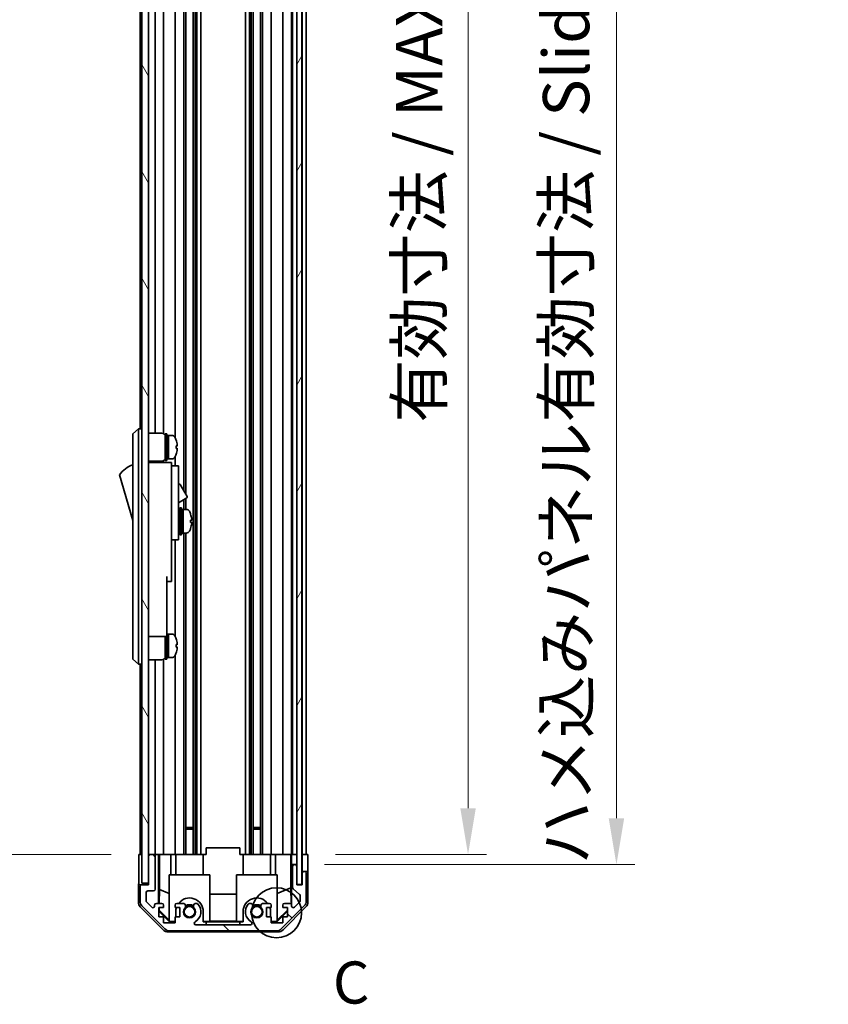
# Model space of a CAD drawing. Units: millimetres. Extents: x 0 to 7665, y -22 to 1546.
# Drawn here: x 3349 to 3589, y 546 to 839 of the extents above; entities that cross this region are included whole.
import ezdxf

# ---------------------------------------------------------------- set-up
doc = ezdxf.new("R2010")
doc.units = ezdxf.units.MM
doc.header["$LTSCALE"] = 5.5
doc.layers.get('Defpoints').update_dxf_attribs({"lineweight": 25})
for name, color, linetype, lineweight in [('Detail Boundary (JIS)', 7, 'Continuous', 35), ('Dimension (ISO)', 7, 'Continuous', 18), ('Hatch (ISO)', 1, 'Continuous', 18), ('Visible (ISO)', 7, 'Continuous', 35)]:
    doc.layers.add(name, color=color, linetype=linetype, lineweight=lineweight)
doc.styles.add('Note Text (JIS)', font='tahoma.ttf')
doc.styles.add('Note Text (TK)', font='txt')
doc.dimstyles.new('Default - Method 1b (TK)', dxfattribs={"dimscale": 5.5, "dimtxt": 2.5, "dimasz": 2.5, "dimexe": 1, "dimexo": 1.5, "dimgap": 1, "dimtad": 1, "dimtoh": 1, "dimrnd": 1e-08, "dimdsep": 46, "dimtxsty": 'Note Text (TK)', "dimcen": 0.09, "dimdle": 5, "dimclrd": 100, "dimclre": 100, "dimclrt": 7, "dimadec": 1, "dimazin": 1, "dimtfac": 1, "dimtmove": 0, "dimatfit": 3, "dimfxl": 1, "dimtolj": 1, "dimlwd": -1, "dimlwe": -1, "dimarcsym": 0})

# ---------------------------------------------------------------- blocks, each defined once
blk = doc.blocks.new('2dDetail0')
at = {"layer": 'Detail Boundary (JIS)'}
blk.add_circle((267.375, 122.68), 1.486, dxfattribs=at)
at = {"layer": 'Detail Boundary (JIS)', "insert": (270.724, 116.504), "char_height": 2.5, "attachment_point": 7, "style": 'Note Text (JIS)'}
blk.add_mtext('C', dxfattribs=at)
blk = doc.blocks.new('*D481')
at = {"layer": 'Defpoints', "color": 0}
for p in [(3434.22, 1044.7), (3434.13, 590.7), (3481.78, 590.7)]:
    blk.add_point(p, dxfattribs=at)
at = {"layer": 'Dimension (ISO)', "color": 100}
for p, q in [((3442.47, 1044.7), (3487.28, 1044.7)), ((3481.78, 1030.95), (3481.78, 604.45)), ((3442.38, 590.7), (3487.28, 590.7))]:
    blk.add_line(p, q, dxfattribs=at)
for points in [[(3479.49, 1030.95), (3484.08, 1030.95), (3481.78, 1044.7)], [(3479.49, 604.45), (3484.08, 604.45), (3481.78, 590.7)]]:
    blk.add_solid(points, dxfattribs=at)
at = {"layer": 'Dimension (ISO)', "color": 7, "insert": (3467.22, 718.95), "char_height": 13.75, "attachment_point": 4, "rotation": 90, "style": 'Note Text (TK)'}
blk.add_mtext('\\A1;有効寸法 / MAX dim. 454', dxfattribs=at)
blk = doc.blocks.new('*D483')
at = {"layer": 'Defpoints', "color": 0}
for p in [(3430.87, 1047.7), (3430.87, 587.7), (3525.87, 587.7)]:
    blk.add_point(p, dxfattribs=at)
at = {"layer": 'Dimension (ISO)', "color": 100}
for p, q in [((3439.12, 1047.7), (3531.37, 1047.7)), ((3525.87, 1033.95), (3525.87, 601.45)), ((3439.12, 587.7), (3531.37, 587.7))]:
    blk.add_line(p, q, dxfattribs=at)
for points in [[(3523.57, 1033.95), (3528.16, 1033.95), (3525.87, 1047.7)], [(3523.57, 601.45), (3528.16, 601.45), (3525.87, 587.7)]]:
    blk.add_solid(points, dxfattribs=at)
at = {"layer": 'Dimension (ISO)', "color": 7, "insert": (3510.91, 587.73), "char_height": 13.75, "attachment_point": 4, "rotation": 90, "style": 'Note Text (TK)'}
blk.add_mtext('\\A1;ハメ込みパネル有効寸法 / Slide panel MAX dim. 460', dxfattribs=at)
blk = doc.blocks.new('*D484')
at = {"layer": 'Defpoints', "color": 0}
for p in [(3383.82, 1044.7), (3341.05, 590.7), (3383.97, 590.7)]:
    blk.add_point(p, dxfattribs=at)
at = {"layer": 'Dimension (ISO)', "color": 100}
for p, q in [((3375.57, 1044.7), (3335.55, 1044.7)), ((3341.05, 1030.95), (3341.05, 604.45)), ((3375.72, 590.7), (3335.55, 590.7))]:
    blk.add_line(p, q, dxfattribs=at)
for points in [[(3338.76, 1030.95), (3343.34, 1030.95), (3341.05, 1044.7)], [(3338.76, 604.45), (3343.34, 604.45), (3341.05, 590.7)]]:
    blk.add_solid(points, dxfattribs=at)
at = {"layer": 'Dimension (ISO)', "color": 7, "insert": (3326.09, 577.78), "char_height": 13.75, "attachment_point": 4, "rotation": 90, "style": 'Note Text (TK)'}
blk.add_mtext('\\A1;開閉パネル有効寸法 / Open-closing panel MAX dim. 454', dxfattribs=at)

msp = doc.modelspace()

# ---------------------------------------------------------------- hatches: boundary and pattern name
at = {"layer": 'Hatch (ISO)'}
h = msp.add_hatch(dxfattribs=at)
h.set_pattern_fill('ANSI31', color=256, scale=127, angle=75.000175, style=0)
h.set_pattern_definition([(120.0002, (2088, -40), (-13.74813, -7.93754), [])])
h.paths.add_polyline_path([(3386.8158, 1053.1992), (3384.8158, 1053.1992), (3384.8158, 582.1992), (3386.8158, 582.1992), (3386.8158, 590.1992), (3386.8158, 1045.1992)])
h = msp.add_hatch(dxfattribs=at)
h.set_pattern_fill('ANSI31', color=256, scale=127, angle=14.999978, style=0)
h.set_pattern_definition([(60, (2088, -40), (-13.74815, 7.9375), [])])
h.paths.add_polyline_path([(3432.3658, 581.7492), (3432.3658, 1053.6492), (3430.8658, 1053.6492), (3430.8658, 1048.1992), (3430.8658, 587.1992), (3430.8658, 581.7492)])
h = msp.add_hatch(dxfattribs=at)
h.set_pattern_fill('ANSI31', color=256, scale=127, angle=90.00021, style=0)
h.set_pattern_definition([(135.0002, (2088, -40), (-11.22528, -11.22536), [])])
edge = h.paths.add_edge_path()
edge.add_ellipse((3424.8873, 569.9992), major_axis=(0, -2), ratio=1, start_angle=0, end_angle=45)
edge.add_line((3426.3016, 568.5849), (3433.13, 575.4134))
edge.add_ellipse((3431.7158, 576.8276), major_axis=(1.4142, -1.4142), ratio=1, start_angle=0, end_angle=45)
edge.add_line((3433.7158, 576.8276), (3433.7158, 585.1992))
edge.add_ellipse((3433.2158, 585.1992), major_axis=(0.5, 0), ratio=1, start_angle=0, end_angle=90)
edge.add_line((3433.2158, 585.6992), (3433.0158, 585.6992))
edge.add_ellipse((3433.0158, 585.1992), major_axis=(0, 0.5), ratio=1, start_angle=0, end_angle=90)
edge.add_line((3432.5158, 585.1992), (3432.5158, 581.6992))
edge.add_line((3432.5158, 581.6992), (3430.8658, 581.6992))
edge.add_line((3430.8658, 581.6992), (3430.8658, 581.7492))
edge.add_line((3430.8658, 581.7492), (3430.8658, 587.1992))
edge.add_ellipse((3430.3658, 587.1992), major_axis=(0.5, 0), ratio=1, start_angle=0, end_angle=90)
edge.add_line((3430.3658, 587.6992), (3430.1658, 587.6992))
edge.add_ellipse((3430.1658, 587.1992), major_axis=(0, 0.5), ratio=1, start_angle=0, end_angle=90)
edge.add_line((3429.6658, 587.1992), (3429.6658, 580.9237))
edge.add_ellipse((3430.1658, 580.9237), major_axis=(-0.5, 0), ratio=1, start_angle=0, end_angle=48.366461)
edge.add_line((3429.8336, 580.55), (3431.748, 578.8483))
edge.add_ellipse((3431.4158, 578.4746), major_axis=(0.3322, 0.3737), ratio=1, start_angle=311.633539, end_angle=360, ccw=False)
edge.add_line((3431.9158, 578.4746), (3431.9158, 576.9518))
edge.add_ellipse((3431.4158, 576.9518), major_axis=(0.5, 0), ratio=1, start_angle=315, end_angle=360, ccw=False)
edge.add_line((3431.7693, 576.5983), (3430.2193, 575.0483))
edge.add_ellipse((3429.8658, 575.4018), major_axis=(0.3536, -0.3536), ratio=1, start_angle=225, end_angle=360, ccw=False)
edge.add_line((3429.3658, 575.4018), (3429.3658, 575.6992))
edge.add_ellipse((3428.8658, 575.6992), major_axis=(0.5, 0), ratio=1, start_angle=0, end_angle=90)
edge.add_line((3428.8658, 576.1992), (3427.2158, 576.1992))
edge.add_ellipse((3427.2158, 575.6992), major_axis=(0, 0.5), ratio=1, start_angle=0, end_angle=90)
edge.add_line((3426.7158, 575.6992), (3426.7158, 574.9492))
edge.add_line((3426.7158, 574.9492), (3428.1158, 574.9492))
edge.add_line((3428.1158, 574.9492), (3428.1158, 572.1492))
edge.add_line((3428.1158, 572.1492), (3426.7158, 572.1492))
edge.add_line((3426.7158, 572.1492), (3426.7158, 570.4492))
edge.add_line((3426.7158, 570.4492), (3423.3158, 570.4492))
edge.add_line((3423.3158, 570.4492), (3423.3158, 572.1492))
edge.add_line((3423.3158, 572.1492), (3421.9158, 572.1492))
edge.add_line((3421.9158, 572.1492), (3421.9158, 574.9492))
edge.add_line((3421.9158, 574.9492), (3423.3158, 574.9492))
edge.add_line((3423.3158, 574.9492), (3423.3158, 575.6992))
edge.add_ellipse((3422.8158, 575.6992), major_axis=(0.5, 0), ratio=1, start_angle=0, end_angle=90)
edge.add_line((3422.8158, 576.1992), (3420.6885, 576.1992))
edge.add_ellipse((3420.9455, 575.4416), major_axis=(-0.2571, 0.7576), ratio=1, start_angle=0, end_angle=113.335886)
edge.add_ellipse((3419.0158, 573.6992), major_axis=(1.336, 1.2063), ratio=1, start_angle=95.840426, end_angle=360, ccw=False)
edge.add_ellipse((3417.086, 575.4416), major_axis=(0.5938, -0.5361), ratio=1, start_angle=0, end_angle=113.335886)
edge.add_line((3417.3431, 576.1992), (3416.8289, 576.1993))
edge.add_ellipse((3417.086, 575.4416), major_axis=(-0.2571, 0.7577), ratio=1, start_angle=0, end_angle=29.176312)
edge.add_ellipse((3419.0158, 573.6992), major_axis=(-2.5236, 2.2786), ratio=1, start_angle=0, end_angle=102.759257)
edge.add_ellipse((3417.106, 570.2989), major_axis=(0.2447, 0.4357), ratio=1, start_angle=209.320529, end_angle=360, ccw=False)
edge.add_line((3417.106, 569.7992), (3400.9255, 569.7992))
edge.add_ellipse((3400.9255, 570.2989), major_axis=(0, -0.4997), ratio=1, start_angle=209.320529, end_angle=360, ccw=False)
edge.add_ellipse((3399.0158, 573.6992), major_axis=(1.665, -2.9645), ratio=1, start_angle=0, end_angle=102.759257)
edge.add_ellipse((3400.9455, 575.4416), major_axis=(0.5939, 0.5362), ratio=1, start_angle=0, end_angle=29.176312)
edge.add_line((3401.2026, 576.1993), (3400.6885, 576.1992))
edge.add_ellipse((3400.9455, 575.4416), major_axis=(-0.2571, 0.7576), ratio=1, start_angle=0, end_angle=113.335886)
edge.add_ellipse((3399.0158, 573.6992), major_axis=(1.336, 1.2063), ratio=1, start_angle=95.840426, end_angle=360, ccw=False)
edge.add_ellipse((3397.086, 575.4416), major_axis=(0.5938, -0.5361), ratio=1, start_angle=0, end_angle=113.335886)
edge.add_line((3397.3431, 576.1992), (3395.2158, 576.1992))
edge.add_ellipse((3395.2158, 575.6992), major_axis=(0, 0.5), ratio=1, start_angle=0, end_angle=90)
edge.add_line((3394.7158, 575.6992), (3394.7158, 574.9492))
edge.add_line((3394.7158, 574.9492), (3396.1158, 574.9492))
edge.add_line((3396.1158, 574.9492), (3396.1158, 572.1492))
edge.add_line((3396.1158, 572.1492), (3394.7158, 572.1492))
edge.add_line((3394.7158, 572.1492), (3394.7158, 570.4492))
edge.add_line((3394.7158, 570.4492), (3391.3158, 570.4492))
edge.add_line((3391.3158, 570.4492), (3391.3158, 572.1492))
edge.add_line((3391.3158, 572.1492), (3389.9158, 572.1492))
edge.add_line((3389.9158, 572.1492), (3389.9158, 574.9492))
edge.add_line((3389.9158, 574.9492), (3391.3158, 574.9492))
edge.add_line((3391.3158, 574.9492), (3391.3158, 575.6992))
edge.add_ellipse((3390.8158, 575.6992), major_axis=(0.5, 0), ratio=1, start_angle=0, end_angle=90)
edge.add_line((3390.8158, 576.1992), (3389.1658, 576.1992))
edge.add_ellipse((3389.1658, 575.6992), major_axis=(0, 0.5), ratio=1, start_angle=0, end_angle=90)
edge.add_line((3388.6658, 575.6992), (3388.6658, 575.4018))
edge.add_ellipse((3388.1658, 575.4018), major_axis=(0.5, 0), ratio=1, start_angle=225, end_angle=360, ccw=False)
edge.add_line((3387.8122, 575.0483), (3386.2622, 576.5983))
edge.add_ellipse((3386.6158, 576.9518), major_axis=(-0.3536, -0.3536), ratio=1, start_angle=315, end_angle=360, ccw=False)
edge.add_line((3386.1158, 576.9518), (3386.1158, 579.3992))
edge.add_ellipse((3386.6158, 579.3992), major_axis=(-0.5, 0), ratio=1, start_angle=270, end_angle=360, ccw=False)
edge.add_line((3386.6158, 579.8992), (3388.3158, 579.8992))
edge.add_ellipse((3388.3158, 580.3992), major_axis=(0, -0.5), ratio=1, start_angle=0, end_angle=90)
edge.add_line((3388.8158, 580.3992), (3388.8158, 590.1992))
edge.add_ellipse((3388.3158, 590.1992), major_axis=(0.5, 0), ratio=1, start_angle=0, end_angle=90)
edge.add_line((3388.3158, 590.6992), (3387.3158, 590.6992))
edge.add_ellipse((3387.3158, 590.1992), major_axis=(0, 0.5), ratio=1, start_angle=0, end_angle=90)
edge.add_line((3386.8158, 590.1992), (3386.8158, 582.1992))
edge.add_line((3386.8158, 582.1992), (3386.8158, 581.6992))
edge.add_line((3386.8158, 581.6992), (3384.8158, 581.6992))
edge.add_ellipse((3384.8158, 581.1992), major_axis=(0, 0.5), ratio=1, start_angle=0, end_angle=90)
edge.add_line((3384.3158, 581.1992), (3384.3158, 576.8276))
edge.add_ellipse((3386.3158, 576.8276), major_axis=(-2, 0), ratio=1, start_angle=0, end_angle=45)
edge.add_line((3384.9016, 575.4134), (3391.73, 568.5849))
edge.add_ellipse((3393.1442, 569.9992), major_axis=(-1.4142, -1.4142), ratio=1, start_angle=0, end_angle=45)
edge.add_line((3393.1442, 567.9992), (3424.8873, 567.9992))

# ---------------------------------------------------------------- linework, layer by layer
at = {"layer": 'Visible (ISO)'}
for p, q in [((3384.8158, 1053.1992), (3384.8158, 582.1992)), ((3386.8158, 582.1992), (3386.8158, 1053.1992)), ((3430.8658, 1053.6492), (3430.8658, 581.7492)), ((3432.3658, 581.7492), (3432.3658, 1053.6492)), ((3400.1455, 1044.6992), (3400.1455, 590.6992)), ((3400.6885, 1044.6992), (3400.6885, 590.6992)), ((3401.2026, 1044.6992), (3401.2026, 590.6992)), ((3402.4159, 1044.6992), (3402.4159, 590.6992)), ((3415.6157, 1044.6992), (3415.6157, 590.6992)), ((3416.8289, 1044.6992), (3416.8289, 590.6992)), ((3417.3431, 1044.6992), (3417.3431, 590.6992)), ((3417.886, 1044.6992), (3417.886, 590.6992)), ((3420.1455, 1044.6992), (3420.1455, 590.6992)), ((3420.6885, 1044.6992), (3420.6885, 590.6992)), ((3423.3158, 1044.6992), (3423.3158, 590.6992)), ((3426.7158, 1044.6992), (3426.7158, 590.6992)), ((3429.3658, 1044.6992), (3429.3658, 590.6992)), ((3429.6658, 1044.6992), (3429.6658, 590.6992)), ((3432.5158, 1044.6992), (3432.5158, 590.6992)), ((3433.7158, 1044.6992), (3433.7158, 590.6992)), ((3397.3431, 957.1992), (3397.3431, 698.6615)), ((3397.886, 957.1992), (3397.886, 697.7211)), ((3388.8158, 919.5492), (3388.8158, 715.8492)), ((3391.3158, 919.6831), (3391.3158, 715.7152)), ((3394.7158, 920.8181), (3394.7158, 714.5802)), ((3384.3158, 918.1992), (3384.3158, 717.1992)), ((3383.8158, 717.1992), (3382.2158, 715.6992)), ((3383.8158, 717.1992), (3383.8158, 714.6992)), ((3384.8158, 717.1992), (3383.8158, 717.1992)), ((3382.2158, 714.6992), (3382.2158, 715.6992)), ((3382.2158, 714.6992), (3382.2158, 649.6992)), ((3383.8158, 649.6992), (3383.8158, 714.6992)), ((3386.8158, 715.8492), (3390.8158, 715.8492)), ((3391.8158, 707.6992), (3391.8158, 715.6992)), ((3391.8158, 715.6992), (3392.3158, 715.6992)), ((3392.3158, 707.6992), (3392.3158, 715.6992)), ((3392.3158, 715.1992), (3392.8158, 715.1992)), ((3392.8158, 708.1992), (3392.8158, 715.1992)), ((3392.8158, 715.1992), (3392.8158, 708.1992)), ((3393.7862, 715.1992), (3392.8158, 715.1992)), ((3395.0542, 713.7992), (3395.0432, 713.7992)), ((3395.3706, 712.0592), (3395.0432, 712.0592)), ((3395.0432, 711.3392), (3395.3706, 711.3392)), ((3392.3158, 708.1992), (3392.8158, 708.1992)), ((3393.7862, 708.1992), (3392.8158, 708.1992)), ((3394.7158, 708.8181), (3394.7158, 706.1992)), ((3395.0432, 709.5992), (3395.0542, 709.5992)), ((3386.8158, 707.5492), (3390.8158, 707.5492)), ((3393.7158, 707.1992), (3386.8158, 707.1992)), ((3388.8158, 707.5492), (3388.8158, 707.1992)), ((3391.3158, 707.6831), (3391.3158, 707.1992)), ((3391.8158, 707.6992), (3392.3158, 707.6992)), ((3393.7158, 707.1992), (3393.7158, 706.8992)), ((3393.7158, 706.8992), (3393.7158, 703.8733)), ((3393.7158, 706.1992), (3395.7158, 706.1992)), ((3395.7158, 694.1992), (3395.7158, 706.1992)), ((3378.2158, 703.4492), (3382.2158, 689.9492)), ((3393.7158, 703.8733), (3393.7158, 694.1992)), ((3395.7158, 700.6229), (3395.8271, 700.6872)), ((3396.2369, 700.5774), (3398.2869, 697.0267)), ((3395.7158, 695.1958), (3398.1771, 696.6169)), ((3397.3431, 696.1354), (3397.3431, 693.1992)), ((3397.886, 696.4488), (3397.886, 693.1992)), ((3393.7158, 685.1992), (3393.7158, 694.1992)), ((3395.7158, 694.1992), (3395.7158, 685.1992)), ((3396.1158, 685.6992), (3396.1158, 693.6992)), ((3396.1158, 693.6992), (3396.6158, 693.6992)), ((3396.6158, 685.6992), (3396.6158, 693.6992)), ((3396.6158, 693.1992), (3397.1158, 693.1992)), ((3397.1158, 693.1992), (3397.1158, 686.1992)), ((3398.0862, 693.1992), (3397.1158, 693.1992)), ((3397.1158, 690.7981), (3397.1158, 693.1992)), ((3395.7158, 692.4492), (3395.8158, 692.4492)), ((3397.1158, 686.1992), (3397.1158, 690.3134)), ((3399.3442, 689.3317), (3399.671, 689.3317)), ((3393.7158, 685.1992), (3393.7158, 684.1992)), ((3395.7158, 686.9492), (3395.8158, 686.9492)), ((3395.7158, 684.1992), (3395.7158, 685.1992)), ((3396.1158, 685.6992), (3396.6158, 685.6992)), ((3396.6158, 686.1992), (3397.1158, 686.1992)), ((3398.0862, 686.1992), (3397.1158, 686.1992)), ((3397.3431, 686.1992), (3397.3431, 590.6992)), ((3397.886, 686.1992), (3397.886, 590.6992)), ((3393.7158, 684.1992), (3393.7158, 673.2992)), ((3393.7158, 684.1992), (3395.7158, 684.1992)), ((3394.7158, 684.1992), (3394.7158, 655.5802)), ((3392.3158, 673.2992), (3392.3158, 660.4992)), ((3393.7158, 671.7992), (3393.7158, 673.2992)), ((3392.3158, 671.7992), (3393.7158, 671.7992)), ((3392.3158, 655.4992), (3392.3158, 660.4992)), ((3386.8158, 655.4992), (3392.3158, 655.4992)), ((3391.8158, 648.6992), (3391.8158, 655.4992)), ((3392.3158, 656.1992), (3392.8158, 656.1992)), ((3392.3158, 648.6992), (3392.3158, 655.4992)), ((3392.8158, 649.1992), (3392.8158, 656.1992)), ((3392.8158, 656.1992), (3392.8158, 649.1992)), ((3393.7862, 656.1992), (3392.8158, 656.1992)), ((3395.0542, 654.7992), (3395.0432, 654.7992)), ((3395.3706, 653.0592), (3395.0432, 653.0592)), ((3395.0432, 652.3392), (3395.3706, 652.3392)), ((3382.2158, 648.6992), (3382.2158, 649.6992)), ((3383.8158, 649.6992), (3383.8158, 647.1992)), ((3394.7158, 649.8181), (3394.7158, 590.6992)), ((3395.0432, 650.5992), (3395.0542, 650.5992)), ((3382.2158, 648.6992), (3383.8158, 647.1992)), ((3384.8158, 647.1992), (3383.8158, 647.1992)), ((3384.3158, 647.1992), (3384.3158, 590.6992)), ((3386.8158, 648.5492), (3390.8158, 648.5492)), ((3388.8158, 648.5492), (3388.8158, 590.6992)), ((3391.3158, 648.6831), (3391.3158, 590.6992)), ((3391.8158, 648.6992), (3392.3158, 648.6992)), ((3392.3158, 649.1992), (3392.8158, 649.1992)), ((3393.7862, 649.1992), (3392.8158, 649.1992)), ((3397.886, 598.6992), (3400.1455, 598.6992)), ((3400.1455, 598.2696), (3397.886, 598.2696)), ((3417.886, 598.6992), (3420.1455, 598.6992)), ((3420.1455, 598.2696), (3417.886, 598.2696)), ((3404.0158, 590.6992), (3404.0158, 592.6992)), ((3414.0158, 592.6992), (3404.0158, 592.6992)), ((3414.0158, 590.6992), (3414.0158, 592.6992)), ((3383.9729, 590.6992), (3384.8158, 590.6992)), ((3383.9729, 586.6992), (3383.9729, 590.6992)), ((3387.3158, 590.6992), (3386.8158, 590.6992)), ((3386.8158, 590.1992), (3386.8158, 581.6992)), ((3388.3158, 590.6992), (3387.3158, 590.6992)), ((3389.8167, 590.6992), (3388.3158, 590.6992)), ((3388.8158, 580.3992), (3388.8158, 590.1992)), ((3389.8167, 576.1992), (3389.8167, 590.6992)), ((3389.8167, 590.6992), (3390.0698, 590.6992)), ((3390.0698, 590.6992), (3390.8158, 590.6992)), ((3390.1086, 580.2853), (3390.1086, 590.6992)), ((3391.3158, 590.6992), (3390.8158, 590.6992)), ((3391.3158, 590.6992), (3393.4446, 590.6992)), ((3393.4446, 590.6992), (3394.7158, 590.6992)), ((3393.4446, 590.6992), (3393.4446, 584.6992)), ((3395.2158, 590.6992), (3394.7158, 590.6992)), ((3394.9158, 590.6992), (3394.9158, 584.6992)), ((3395.2158, 590.6992), (3395.7662, 590.6992)), ((3403.1158, 590.6992), (3395.7662, 590.6992)), ((3403.1158, 590.6992), (3404.0158, 590.6992)), ((3403.1158, 590.6992), (3403.1158, 584.6992)), ((3414.0158, 590.6992), (3414.9158, 590.6992)), ((3422.2654, 590.6992), (3414.9158, 590.6992)), ((3414.9158, 590.6992), (3414.9158, 584.6992)), ((3422.2654, 590.6992), (3422.8158, 590.6992)), ((3423.3158, 590.6992), (3422.8158, 590.6992)), ((3423.1158, 590.6992), (3423.1158, 584.6992)), ((3423.3158, 590.6992), (3424.587, 590.6992)), ((3424.587, 590.6992), (3426.7158, 590.6992)), ((3424.587, 584.6992), (3424.587, 590.6992)), ((3427.2158, 590.6992), (3426.7158, 590.6992)), ((3427.2158, 590.6992), (3428.8658, 590.6992)), ((3429.1108, 590.6992), (3428.8658, 590.6992)), ((3429.0932, 590.6992), (3429.0932, 580.7617)), ((3429.1108, 590.6992), (3429.3127, 590.6992)), ((3429.3127, 590.6992), (3430.8658, 590.6992)), ((3429.3127, 589.6992), (3429.3127, 590.6992)), ((3430.1658, 590.6992), (3430.3658, 590.6992)), ((3432.3658, 590.6992), (3432.5158, 590.6992)), ((3432.3658, 590.6992), (3432.5158, 590.6992)), ((3432.5158, 590.6992), (3434.1285, 590.6992)), ((3432.5158, 587.6992), (3432.5158, 590.6992)), ((3433.0158, 590.6992), (3433.2158, 590.6992)), ((3434.1285, 590.6992), (3434.1285, 587.6992)), ((3429.365, 587.6992), (3429.3476, 587.6992)), ((3429.365, 587.6992), (3429.365, 575.7263)), ((3430.1658, 587.6992), (3429.365, 587.6992)), ((3429.6658, 587.1992), (3429.6658, 580.9237)), ((3430.3658, 587.6992), (3430.1658, 587.6992)), ((3430.8658, 587.6992), (3430.3658, 587.6992)), ((3430.8658, 581.6992), (3430.8658, 587.1992)), ((3432.5158, 585.6992), (3432.5158, 587.6992)), ((3433.0158, 585.6992), (3432.5158, 585.6992)), ((3432.5158, 585.6992), (3432.5158, 585.1992)), ((3432.5158, 585.1992), (3432.5158, 581.6992)), ((3433.2158, 585.6992), (3433.0158, 585.6992)), ((3434.2158, 585.6992), (3433.2158, 585.6992)), ((3433.7158, 576.8276), (3433.7158, 585.1992)), ((3434.2158, 585.6992), (3434.2158, 576.5287)), ((3384.8158, 582.1992), (3386.8158, 582.1992)), ((3393.0158, 584.6992), (3405.0158, 584.6992)), ((3393.0158, 570.9538), (3393.0158, 584.6992)), ((3405.0158, 584.6992), (3405.0158, 570.8043)), ((3413.0158, 584.6992), (3425.0158, 584.6992)), ((3413.0158, 570.8043), (3413.0158, 584.6992)), ((3425.0158, 584.6992), (3425.0158, 570.9538)), ((3383.8158, 581.6992), (3383.8158, 576.5287)), ((3384.8158, 581.6992), (3383.8158, 581.6992)), ((3384.3158, 581.1992), (3384.3158, 576.8276)), ((3386.8158, 581.6992), (3384.8158, 581.6992)), ((3386.1158, 576.9518), (3386.1158, 579.3992)), ((3386.6158, 579.8992), (3388.3158, 579.8992)), ((3390.0372, 576.1992), (3390.1086, 580.2853)), ((3390.1086, 580.2853), (3393.0158, 579.102)), ((3429.0932, 580.7617), (3425.0158, 579.102)), ((3429.0932, 580.7617), (3429.1747, 576.0923)), ((3429.8336, 580.55), (3431.748, 578.8483)), ((3430.8658, 581.7492), (3432.3658, 581.7492)), ((3432.5158, 581.6992), (3430.8658, 581.6992)), ((3387.8122, 575.0483), (3386.2622, 576.5983)), ((3390.8158, 576.1992), (3389.1658, 576.1992)), ((3397.3431, 576.1992), (3395.2158, 576.1992)), ((3401.2026, 576.1993), (3400.6885, 576.1992)), ((3405.0158, 578.9418), (3413.0158, 578.9418)), ((3417.3431, 576.1992), (3416.8289, 576.1993)), ((3422.8158, 576.1992), (3420.6885, 576.1992)), ((3428.8658, 576.1992), (3427.2158, 576.1992)), ((3431.7693, 576.5983), (3430.2193, 575.0483)), ((3431.9158, 578.4746), (3431.9158, 576.9518)), ((3391.2313, 568.2848), (3384.4014, 575.1147)), ((3384.9016, 575.4134), (3391.73, 568.5849)), ((3388.6658, 575.6992), (3388.6658, 575.4018)), ((3389.9158, 572.1492), (3389.9158, 574.9492)), ((3389.9158, 574.9492), (3391.3158, 574.9492)), ((3389.9158, 574.0425), (3390.0011, 574.1278)), ((3393.0605, 570.6996), (3389.9158, 573.8443)), ((3390.0011, 574.1278), (3390.0154, 574.9492)), ((3393.0158, 571.1571), (3390.0011, 574.1278)), ((3391.3158, 574.9492), (3391.3158, 575.6992)), ((3394.7158, 575.6992), (3394.7158, 574.9492)), ((3394.7158, 574.9492), (3396.1158, 574.9492)), ((3394.9158, 573.6992), (3394.9158, 572.1492)), ((3396.1158, 574.9492), (3396.1158, 572.1492)), ((3403.1158, 570.6996), (3403.1158, 573.6992)), ((3414.9158, 573.6992), (3414.9158, 570.6996)), ((3421.9158, 572.1492), (3421.9158, 574.9492)), ((3421.9158, 574.9492), (3423.3158, 574.9492)), ((3423.1158, 572.1492), (3423.1158, 573.6992)), ((3423.3158, 574.9492), (3423.3158, 575.6992)), ((3428.1158, 573.8443), (3424.9711, 570.6996)), ((3428.1158, 574.2119), (3425.0158, 571.1571)), ((3426.3016, 568.5849), (3433.13, 575.4134)), ((3426.7158, 575.6992), (3426.7158, 574.9492)), ((3426.7158, 574.9492), (3428.1158, 574.9492)), ((3433.6301, 575.1147), (3426.8002, 568.2848)), ((3428.1158, 574.9492), (3428.1158, 572.1492)), ((3429.3658, 575.4018), (3429.3658, 575.6992)), ((3391.3158, 572.1492), (3389.9158, 572.1492)), ((3391.3158, 570.4492), (3391.3158, 572.1492)), ((3394.7158, 570.4492), (3391.3158, 570.4492)), ((3393.0158, 570.9538), (3393.1652, 570.8043)), ((3393.1652, 570.8043), (3393.0605, 570.6996)), ((3394.7158, 570.6996), (3393.0605, 570.6996)), ((3393.1652, 570.8043), (3394.7158, 570.8043)), ((3396.1158, 572.1492), (3394.7158, 572.1492)), ((3394.7158, 572.1492), (3394.7158, 570.4492)), ((3403.1158, 570.8043), (3405.0158, 570.8043)), ((3404.0158, 570.6996), (3403.1158, 570.6996)), ((3404.0158, 569.8171), (3404.0158, 570.6996)), ((3404.0158, 570.6996), (3414.0158, 570.6996)), ((3413.0158, 570.9085), (3405.0158, 570.9085)), ((3413.0158, 570.8043), (3414.9158, 570.8043)), ((3414.0158, 570.6996), (3414.0158, 569.8171)), ((3414.9158, 570.6996), (3414.0158, 570.6996)), ((3423.3158, 572.1492), (3421.9158, 572.1492)), ((3423.3158, 570.4492), (3423.3158, 572.1492)), ((3423.3158, 570.8043), (3424.8663, 570.8043)), ((3424.9711, 570.6996), (3423.3158, 570.6996)), ((3426.7158, 570.4492), (3423.3158, 570.4492)), ((3424.8663, 570.8043), (3425.0158, 570.9538)), ((3424.9711, 570.6996), (3424.8663, 570.8043)), ((3428.1158, 572.1492), (3426.7158, 572.1492)), ((3426.7158, 572.1492), (3426.7158, 570.4492)), ((3425.3862, 567.6992), (3392.6454, 567.6992)), ((3393.1442, 567.9992), (3424.8873, 567.9992)), ((3417.106, 569.7992), (3400.9255, 569.7992)), ((3404.0158, 569.7996), (3404.0158, 569.8171)), ((3414.0158, 569.8171), (3404.0158, 569.8171)), ((3414.0158, 569.7996), (3404.0158, 569.7996)), ((3414.0158, 569.7996), (3414.0158, 569.8171))]:
    msp.add_line(p, q, dxfattribs=at)
for centre in [(3399.0158, 573.6992), (3419.0158, 573.6992)]:
    msp.add_circle(centre, 1.5706, dxfattribs=at)
for centre, radius, start, end in [((3390.8158, 714.8492), 1, 0, 90), ((3393.7862, 714.1992), 1, 28.267871, 90), ((3389.137, 711.6992), 6.2788, 19.539701, 28.267871), ((3389.137, 711.6992), 6.2684, 6.043828, 19.573211), ((3389.137, 711.6992), 5.9172, 356.511985, 3.488015), ((3389.137, 711.6992), 6.2684, 340.426789, 353.956172), ((3390.8158, 708.5492), 1, 270, 0), ((3393.7862, 709.1992), 1, 270, 331.732129), ((3389.137, 711.6992), 6.2788, 331.732129, 340.460299), ((3384.4584, 699.2923), 7.5, 107.398677, 146.341118), ((3395.9771, 700.4274), 0.3, 30, 120), ((3398.0271, 696.8767), 0.3, 300, 30), ((3398.0862, 692.1992), 1, 28.267871, 90), ((3395.8158, 692.1492), 0.3, 0, 90), ((3393.437, 689.6992), 6.2788, 19.541003, 28.267871), ((3393.437, 689.6992), 6.2788, 331.732129, 340.458997), ((3395.8158, 687.2492), 0.3, 270, 0), ((3398.0862, 687.1992), 1, 270, 331.732129), ((3393.7862, 655.1992), 1, 28.267871, 90), ((3389.137, 652.6992), 6.2788, 19.539701, 28.267871), ((3389.137, 652.6992), 6.2684, 6.043828, 19.573211), ((3389.137, 652.6992), 5.9172, 356.511985, 3.488015), ((3390.8158, 649.5492), 1, 270, 0), ((3393.7862, 650.1992), 1, 270, 331.732129), ((3389.137, 652.6992), 6.2788, 331.732129, 340.460299), ((3389.137, 652.6992), 6.2684, 340.426789, 353.956172), ((3387.3158, 590.1992), 0.5, 90, 180), ((3388.3158, 590.1992), 0.5, 0, 90), ((3430.1658, 587.1992), 0.5, 90, 180), ((3430.3658, 587.1992), 0.5, 0, 90), ((3433.0158, 585.1992), 0.5, 90, 180), ((3433.2158, 585.1992), 0.5, 0, 90), ((3384.8158, 581.1992), 0.5, 90, 180), ((3386.6158, 579.3992), 0.5, 90, 180), ((3388.3158, 580.3992), 0.5, 270, 0), ((3430.1658, 580.9237), 0.5, 180, 228.366461), ((3386.3158, 576.8276), 2, 180, 225), ((3386.6158, 576.9518), 0.5, 180, 225), ((3389.1658, 575.6992), 0.5, 90, 180), ((3390.8158, 575.6992), 0.5, 0, 90), ((3395.2158, 575.6992), 0.5, 90, 180), ((3399.0158, 573.6992), 4.1, 0, 142.428131), ((3397.086, 575.4416), 0.8, 317.920213, 71.256099), ((3400.9455, 575.4416), 0.8, 108.743901, 222.079787), ((3400.9455, 575.4416), 0.8001, 42.079787, 71.256099), ((3419.0158, 573.6992), 4.1, 37.571869, 180), ((3417.086, 575.4416), 0.8001, 108.743901, 137.920213), ((3417.086, 575.4416), 0.8, 317.920213, 71.256099), ((3420.9455, 575.4416), 0.8, 108.743901, 222.079787), ((3422.8158, 575.6992), 0.5, 0, 90), ((3427.2158, 575.6992), 0.5, 90, 180), ((3428.8658, 575.6992), 0.5, 0, 90), ((3431.4158, 578.4746), 0.5, 0, 48.366461), ((3431.4158, 576.9518), 0.5, 315, 0), ((3431.7158, 576.8276), 2, 315, 0), ((3388.1658, 575.4018), 0.5, 225, 0), ((3399.0158, 573.6992), 4.1, 162.249173, 180), ((3399.0158, 573.6992), 1.8, 137.920213, 42.079787), ((3399.0158, 573.6992), 2, 55.405155, 124.594845), ((3399.0158, 573.6992), 2.1, 57.438672, 122.561328), ((3399.0158, 573.6992), 3.4001, 299.320529, 42.079787), ((3419.0158, 573.6992), 3.4001, 137.920213, 240.679471), ((3419.0158, 573.6992), 1.8, 137.920213, 42.079787), ((3419.0158, 573.6992), 2, 55.405155, 124.594845), ((3419.0158, 573.6992), 2.1, 57.438672, 122.561328), ((3419.0158, 573.6992), 4.1, 0, 17.750827), ((3429.8658, 575.4018), 0.5, 180, 315), ((3400.9255, 570.2989), 0.4997, 119.320529, 270), ((3417.106, 570.2989), 0.4997, 270, 60.679471), ((3393.1442, 569.9992), 2, 225, 270), ((3424.8873, 569.9992), 2, 270, 315)]:
    msp.add_arc(centre, radius, start, end, dxfattribs=at)
for centre, major_axis, ratio, start_param, end_param in [((3396.6828, 689.6991), (-6.0509, -3.4391), 0.10747282, 4.65138216, 4.66243239), ((3396.6828, 689.6992), (-3.2848, -1.8669), 0.1074725, 4.5194207, 4.67173906), ((3397.5488, 689.6992), (-6.0509, -3.4391), 0.1074725, 4.72287176, 4.80590367), ((3396.6829, 687.1287), (12.0083, 7.1516), 0.21249067, 1.40914645, 1.44492831), ((3393.437, 691.799), (5.9172, 0), 0.01131441, 6.22230796, 6.28720104), ((3393.437, 689.6951), (6.2684, 0), 0.99993599, 0.10548471, 0.34161698), ((3393.437, 689.7032), (6.2684, 0), 0.99993599, 0.10548471, 0.34032878), ((3393.437, 690.0591), (6.2684, 0), 0.01131441, 5.94156833, 6.1777006), ((3393.437, 689.6754), (5.9172, 0), 0.99993599, 6.22230796, 6.34406266), ((3393.437, 689.3392), (6.2684, 0), 0.01131441, 5.94156833, 6.1777006), ((3393.437, 689.6951), (6.2684, 0), 0.99993599, 5.94156833, 6.1777006), ((3393.437, 687.5993), (5.9172, 0), 0.01131441, 6.22230796, 6.33603276), ((3393.437, 689.7229), (5.9172, 0), 0.99993599, 6.27916957, 6.33603276), ((3393.437, 689.3392), (6.2684, 0), 0.01131441, 0.10548471, 0.34032878), ((3429.3476, 589.6992), (0, -2), 0.01745506, 4.71238898, 6.28318531), ((3383.8856, 586.6992), (0, 5), 0.01745506, 3.14159265, 4.71238898), ((3434.1634, 587.6992), (0, 2), 0.01745506, 1.57079633, 3.14159265), ((3385.8161, 576.5294), (-1.4146, -1.4146), 0.99969546, 5.49793944, 6.28318531), ((3432.2155, 576.5294), (1.4146, -1.4146), 0.99969546, 0, 0.78524587), ((3392.646, 569.6995), (-1.4146, -1.4146), 0.99969546, 0, 0.78524587), ((3425.3856, 569.6995), (1.4146, -1.4146), 0.99969546, 5.49793944, 6.28318531)]:
    msp.add_ellipse(centre, major_axis=major_axis, ratio=ratio, start_param=start_param, end_param=end_param, dxfattribs=at)
for points, knots in [([(3395.3706, 712.0592), (3395.3746, 712.0592), (3395.378, 712.0666), (3395.3826, 712.0972), (3395.3837, 712.1203), (3395.3837, 712.1737), (3395.3826, 712.2075), (3395.378, 712.2815), (3395.3746, 712.3216), (3395.3706, 712.3592)], [0.0909159829, 0.0909159829, 0.0909159829, 0.0909159829, 0.1022430032, 0.1022430032, 0.1135700234, 0.1135700234, 0.1248970437, 0.1248970437, 0.1362240639, 0.1362240639, 0.1362240639, 0.1362240639]), ([(3395.3706, 711.0392), (3395.3746, 711.0767), (3395.378, 711.1168), (3395.3826, 711.1908), (3395.3837, 711.2246), (3395.3837, 711.278), (3395.3826, 711.3011), (3395.378, 711.3317), (3395.3746, 711.3392), (3395.3706, 711.3392)], [0.1365213659, 0.1365213659, 0.1365213659, 0.1365213659, 0.1478483861, 0.1478483861, 0.1591754064, 0.1591754064, 0.1705024266, 0.1705024266, 0.1818294469, 0.1818294469, 0.1818294469, 0.1818294469]), ([(3399.6706, 690.3632), (3399.6746, 690.3256), (3399.678, 690.2856), (3399.6826, 690.212), (3399.6837, 690.1785), (3399.6837, 690.1504), (3399.6837, 690.1487), (3399.6837, 690.1471)], [0, 0, 0, 0, 0.0113270202, 0.0113270202, 0.0226540405, 0.0226540405, 0.0233679938, 0.0233679938, 0.0233679938, 0.0233679938]), ([(3399.6706, 690.0517), (3399.6746, 690.0521), (3399.678, 690.06), (3399.6826, 690.0914), (3399.6837, 690.1149), (3399.6837, 690.1689), (3399.6826, 690.203), (3399.678, 690.2773), (3399.6746, 690.3175), (3399.6706, 690.355)], [0.0456053829, 0.0456053829, 0.0456053829, 0.0456053829, 0.0569324032, 0.0569324032, 0.0682594234, 0.0682594234, 0.0795864437, 0.0795864437, 0.0909134639, 0.0909134639, 0.0909134639, 0.0909134639]), ([(3399.6706, 689.3466), (3399.6746, 689.3462), (3399.678, 689.3383), (3399.6826, 689.3069), (3399.6837, 689.2834), (3399.6837, 689.2547), (3399.6837, 689.2529), (3399.6837, 689.2512)], [0.1365213659, 0.1365213659, 0.1365213659, 0.1365213659, 0.1478483861, 0.1478483861, 0.1591754064, 0.1591754064, 0.1598893597, 0.1598893597, 0.1598893597, 0.1598893597]), ([(3399.6706, 689.0351), (3399.6746, 689.0727), (3399.678, 689.1127), (3399.6826, 689.1863), (3399.6837, 689.2198), (3399.6837, 689.2726), (3399.6826, 689.2954), (3399.678, 689.3251), (3399.6746, 689.3321), (3399.6706, 689.3317)], [0.0909159829, 0.0909159829, 0.0909159829, 0.0909159829, 0.1022430032, 0.1022430032, 0.1135700234, 0.1135700234, 0.1248970437, 0.1248970437, 0.1362240639, 0.1362240639, 0.1362240639, 0.1362240639]), ([(3395.3706, 653.0592), (3395.3746, 653.0592), (3395.378, 653.0666), (3395.3826, 653.0972), (3395.3837, 653.1203), (3395.3837, 653.1737), (3395.3826, 653.2075), (3395.378, 653.2815), (3395.3746, 653.3216), (3395.3706, 653.3592)], [0.0909159829, 0.0909159829, 0.0909159829, 0.0909159829, 0.1022430032, 0.1022430032, 0.1135700234, 0.1135700234, 0.1248970437, 0.1248970437, 0.1362240639, 0.1362240639, 0.1362240639, 0.1362240639]), ([(3395.3706, 652.0392), (3395.3746, 652.0767), (3395.378, 652.1168), (3395.3826, 652.1908), (3395.3837, 652.2246), (3395.3837, 652.278), (3395.3826, 652.3011), (3395.378, 652.3317), (3395.3746, 652.3392), (3395.3706, 652.3392)], [0.1365213659, 0.1365213659, 0.1365213659, 0.1365213659, 0.1478483861, 0.1478483861, 0.1591754064, 0.1591754064, 0.1705024266, 0.1705024266, 0.1818294469, 0.1818294469, 0.1818294469, 0.1818294469])]:
    msp.add_open_spline(points, degree=3, knots=knots, dxfattribs=at)

# ---------------------------------------------------------------- block references
at = {"layer": 'Detail Boundary (JIS)', "xscale": 5, "yscale": 5, "zscale": 5}
msp.add_blockref('2dDetail0', (2088, -40), dxfattribs=at)

# ---------------------------------------------------------------- dimensions: what is measured, and where the dimension line sits
at = {"layer": 'Dimension (ISO)', "color": 100}
for base, p1, p2, angle, text, picture, middle in [((3341.0475, 590.6992), (3383.8158, 1044.6992), (3383.9729, 590.6992), 90, '開閉パネル有効寸法 / Open-closing panel MAX dim. <>', '*D484', (3341.0475, 817.6992)), ((3525.8658, 587.6992), (3430.8658, 1047.6992), (3430.8658, 587.6992), 270, 'ハメ込みパネル有効寸法 / Slide panel MAX dim. <>', '*D483', (3525.8658, 809.8744)), ((3481.7835, 590.6992), (3434.2158, 1044.6992), (3434.1285, 590.6992), 90, '有効寸法 / MAX dim. <>', '*D481', (3481.7835, 826.4855))]:
    dim = msp.add_linear_dim(base=base, p1=p1, p2=p2, angle=angle, text=text, dimstyle='Default - Method 1b (TK)', override={"dimscale": 0, "dimtxt": 13.75, "dimasz": 13.75, "dimexe": 5.5, "dimexo": 8.25, "dimgap": 5.5, "dimtoh": 0, "dimdec": 2, "dimcen": 0.495, "dimtp": 0, "dimtm": 0, "dimtdec": 2, "dimtix": 0, "dimtofl": 0, "dimtmove": 0, "dimatfit": 1}, dxfattribs=at)
    dim.commit()
    dim.dimension.update_dxf_attribs({"geometry": picture, "text_midpoint": middle, "dimtype": 160})

doc.saveas('drawing.dxf')
